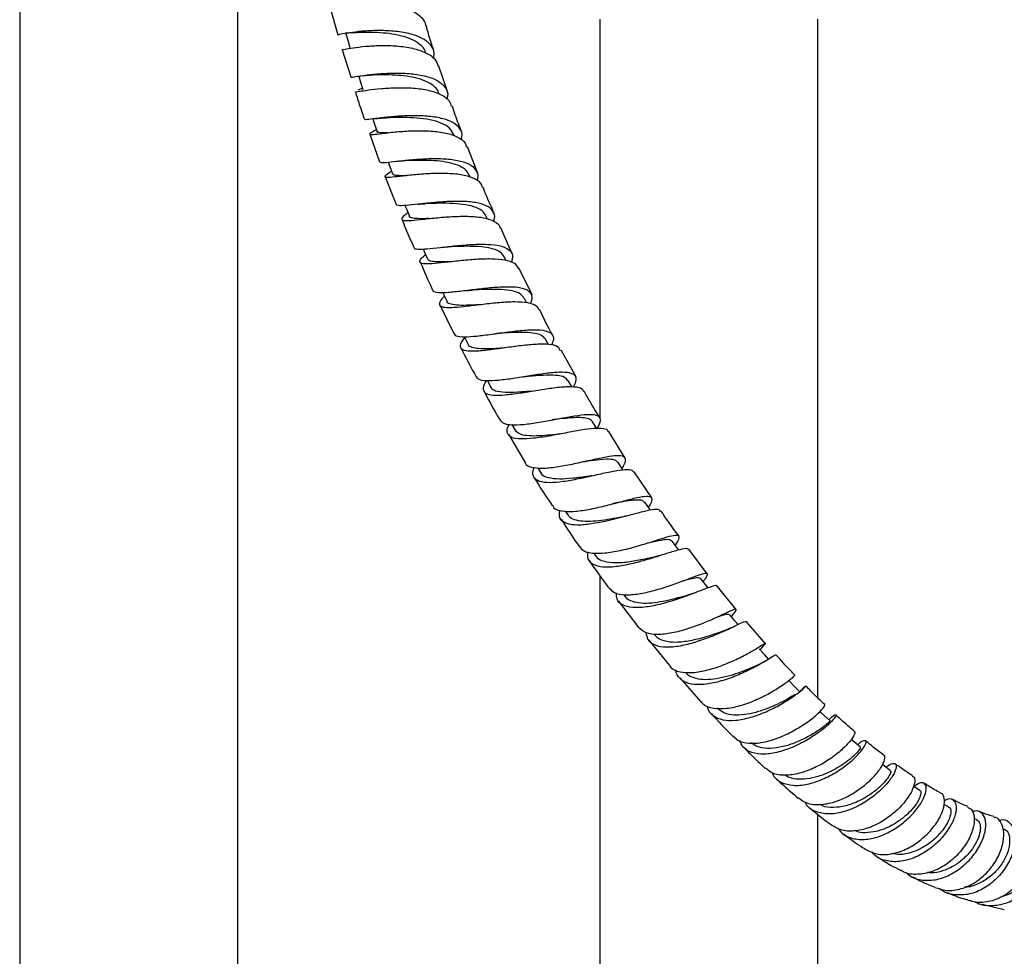
# Model space of a CAD drawing. Units: millimetres. Extents: x 5 to 995, y 5 to 995.
# Drawn here: x 163 to 208, y 215 to 258 of the extents above; entities that cross this region are included whole.
import ezdxf

# ---------------------------------------------------------------- set-up
doc = ezdxf.new("R2010")
doc.units = ezdxf.units.MM

msp = doc.modelspace()

# ---------------------------------------------------------------- linework, layer by layer
at = {"color": 7, "linetype": 'Continuous', "lineweight": 25}
for p, q in [((163.121, 273.276), (163.121, 143.546)), ((173.121, 143.546), (173.121, 273.276)), ((177.352, 258.631), (177.7, 257.389)), ((189.708, 258.111), (189.708, 239.863)), ((199.708, 226.988), (199.708, 258.111)), ((177.899, 256.706), (178.291, 255.461)), ((182.723, 254.796), (182.334, 255.964)), ((178.836, 254.949), (178.639, 254.851)), ((179.402, 253.547), (179.458, 253.553)), ((179.165, 252.838), (179.611, 251.572)), ((179.474, 253.049), (179.382, 252.997)), ((183.03, 252.762), (182.999, 252.844)), ((184.096, 251.084), (183.644, 252.258)), ((183.766, 250.855), (183.716, 250.977)), ((179.87, 250.889), (180.37, 249.621)), ((184.559, 248.948), (184.492, 249.103)), ((185.698, 247.351), (185.171, 248.542)), ((185.415, 247.043), (185.332, 247.221)), ((186.611, 245.477), (186.007, 246.679)), ((186.344, 245.125), (186.239, 245.334)), ((182.379, 245.012), (183.015, 243.707)), ((187.351, 243.19), (187.214, 243.442)), ((188.621, 241.714), (187.931, 242.939)), ((184.554, 241.535), (184.715, 241.238)), ((188.428, 241.26), (188.264, 241.544)), ((189.568, 239.345), (189.376, 239.658)), ((185.678, 239.529), (185.827, 239.27)), ((190.877, 237.987), (190.119, 239.204)), ((185.516, 239.088), (186.302, 237.764)), ((186.869, 237.536), (187.003, 237.319)), ((189.349, 237.182), (189.293, 237.173)), ((192.1, 236.176), (191.287, 237.363)), ((188.125, 235.564), (188.239, 235.39)), ((194.632, 232.692), (193.794, 233.813)), ((189.438, 233.625), (189.525, 233.501)), ((189.708, 232.609), (189.708, 128.381)), ((195.953, 231.054), (195.093, 232.119)), ((190.796, 231.744), (190.861, 231.656)), ((190.571, 231.436), (191.495, 230.216)), ((195.323, 230.806), (195.274, 230.784)), ((192.191, 229.931), (192.234, 229.877)), ((191.953, 229.641), (192.902, 228.479)), ((197.057, 229.202), (197.222, 229.403)), ((197.541, 228.833), (197.326, 228.704)), ((197.293, 228.685), (197.054, 228.559)), ((193.372, 227.916), (194.339, 226.816)), ((205.693, 222.009), (205.483, 222.121)), ((199.708, 128.381), (199.708, 221.659)), ((206.965, 221.432), (206.869, 221.472)), ((207.226, 217.54), (208.245, 217.305))]:
    msp.add_line(p, q, dxfattribs=at)
at = {"color": 7, "linetype": 'Continuous', "lineweight": 25, "flags": 128}
for points in [[(178.053, 257.493), (178.154, 257.152), (178.255, 256.811)], [(178.659, 255.5), (178.746, 255.229), (178.855, 254.887)], [(179.306, 253.535), (179.388, 253.298), (179.506, 252.956)], [(180.013, 251.558), (180.086, 251.361), (180.214, 251.019)], [(180.779, 249.573), (180.842, 249.416), (180.98, 249.075)], [(181.612, 247.58), (181.663, 247.463), (181.81, 247.125)], [(182.515, 245.576), (182.55, 245.503), (182.707, 245.166)], [(183.495, 243.559), (183.506, 243.536), (183.674, 243.203)], [(190.766, 237.459), (190.752, 237.48), (190.547, 237.793)], [(192.023, 235.599), (191.98, 235.66), (191.767, 235.966)], [(193.326, 233.788), (193.253, 233.886), (193.032, 234.184)], [(194.668, 232.039), (194.56, 232.176), (194.332, 232.465)], [(196.043, 230.364), (195.898, 230.536), (195.663, 230.814)], [(197.445, 228.775), (197.256, 228.983), (197.015, 229.249)], [(198.878, 227.274), (198.63, 227.526), (198.382, 227.779)], [(200.265, 225.945), (200.011, 226.181), (199.794, 226.383)], [(201.649, 224.741), (201.39, 224.958), (201.225, 225.097)], [(203.022, 223.675), (202.76, 223.87), (202.658, 223.946)], [(204.373, 222.761), (204.109, 222.931), (204.079, 222.95)]]:
    msp.add_lwpolyline(points, dxfattribs=at)
at = {"color": 7, "linetype": 'Continuous', "lineweight": 25}
for points, knots in [([(181.738, 257.813), (181.738, 257.814), (181.741, 257.967), (181.523, 258.217), (181.086, 258.528), (180.443, 258.732), (179.705, 258.838), (178.948, 258.857), (178.259, 258.811), (177.725, 258.734), (177.388, 258.656), (177.364, 258.639), (177.353, 258.631)], [0, 0, 0, 0, 0.000553, 0.112606, 0.224841, 0.337212, 0.449695, 0.562221, 0.674741, 0.787178, 0.899494, 1, 1, 1, 1]), ([(182.105, 256.651), (182.056, 256.795), (181.923, 257.185), (181.817, 257.572), (181.75, 257.816)], [0, 0, 0, 0, 0.370943, 1, 1, 1, 1]), ([(182.084, 256.316), (182.101, 256.395), (182.151, 256.629), (181.973, 256.95), (181.575, 257.258), (180.978, 257.464), (180.262, 257.574), (179.504, 257.598), (178.794, 257.56), (178.203, 257.486), (177.828, 257.42), (177.666, 257.377), (177.704, 257.391), (177.71, 257.392)], [0, 0, 0, 0, 0.052898, 0.155977, 0.259029, 0.362134, 0.465343, 0.568711, 0.672254, 0.77598, 0.879856, 0.983848, 1, 1, 1, 1]), ([(181.717, 256.552), (181.713, 256.581), (181.691, 256.723), (181.506, 256.932), (181.166, 257.163), (180.71, 257.331), (180.186, 257.439), (179.639, 257.493), (179.114, 257.508), (178.657, 257.496), (178.309, 257.479), (178.095, 257.469), (178.073, 257.487), (178.063, 257.496)], [0, 0, 0, 0, 0.025607, 0.124067, 0.22262, 0.321322, 0.420124, 0.519106, 0.618169, 0.717356, 0.816587, 0.915835, 1, 1, 1, 1]), ([(177.904, 256.707), (177.901, 256.706), (177.862, 256.693), (178.012, 256.732), (178.367, 256.796), (178.946, 256.872), (179.652, 256.914), (180.413, 256.895), (181.143, 256.792), (181.748, 256.59), (182.17, 256.311), (182.261, 256.065), (182.302, 255.952)], [0, 0, 0, 0, 0.008508, 0.12016, 0.231991, 0.344019, 0.456213, 0.568546, 0.680945, 0.79336, 0.905709, 1, 1, 1, 1]), ([(178.308, 255.467), (178.302, 255.461), (178.279, 255.441), (178.498, 255.48), (178.941, 255.545), (179.575, 255.615), (180.31, 255.65), (181.069, 255.622), (181.761, 255.509), (182.315, 255.3), (182.65, 254.99), (182.774, 254.695), (182.708, 254.493), (182.692, 254.445)], [0, 0, 0, 0, 0.04362, 0.146697, 0.24978, 0.352789, 0.455678, 0.558394, 0.66092, 0.763259, 0.865443, 0.967527, 1, 1, 1, 1]), ([(178.533, 255.484), (178.635, 255.498), (178.831, 255.527), (179.048, 255.538), (179.153, 255.544)], [0, 0, 0, 0, 0.515823, 1, 1, 1, 1]), ([(182.324, 254.696), (182.316, 254.734), (182.287, 254.878), (182.081, 255.078), (181.729, 255.286), (181.26, 255.429), (180.733, 255.517), (180.182, 255.555), (179.668, 255.561), (179.308, 255.549), (179.172, 255.545), (179.144, 255.544)], [0, 0, 0, 0, 0.0464461, 0.177348, 0.308371, 0.439583, 0.5710032, 0.7025815, 0.8343789, 0.9662457, 1, 1, 1, 1]), ([(182.915, 254.104), (182.89, 254.19), (182.826, 254.407), (182.456, 254.657), (181.879, 254.852), (181.164, 254.948), (180.401, 254.963), (179.677, 254.92), (179.067, 254.847), (178.664, 254.787), (178.481, 254.755), (178.513, 254.776), (178.52, 254.78)], [0, 0, 0, 0, 0.074308, 0.1864227, 0.2987047, 0.4111251, 0.5236135, 0.6361136, 0.7485404, 0.8608415, 0.9729541, 1, 1, 1, 1]), ([(178.506, 254.776), (178.573, 254.557), (178.7, 254.139), (178.852, 253.72), (178.924, 253.521)], [0, 0, 0, 0, 0.5230155, 1, 1, 1, 1]), ([(183.38, 252.943), (183.278, 253.199), (183.121, 253.589), (182.994, 253.98), (182.95, 254.116)], [0, 0, 0, 0, 0.653339, 1, 1, 1, 1]), ([(183.348, 252.58), (183.365, 252.626), (183.435, 252.822), (183.324, 253.101), (183.006, 253.392), (182.468, 253.581), (181.787, 253.676), (181.034, 253.691), (180.294, 253.649), (179.647, 253.579), (179.179, 253.52), (178.933, 253.49), (178.942, 253.519), (178.946, 253.528)], [0, 0, 0, 0, 0.030991, 0.132534, 0.234016, 0.335522, 0.437121, 0.538874, 0.640817, 0.742965, 0.84529, 0.947759, 1, 1, 1, 1]), ([(179.458, 253.553), (179.53, 253.562), (179.69, 253.58), (179.85, 253.587), (179.938, 253.591)], [0, 0, 0, 0, 0.4537035, 1, 1, 1, 1]), ([(182.998, 252.838), (182.944, 252.938), (182.835, 253.143), (182.446, 253.358), (181.934, 253.507), (181.33, 253.583), (180.717, 253.608), (180.229, 253.599), (180.012, 253.593), (179.943, 253.592)], [0, 0, 0, 0, 0.148835, 0.303864, 0.459127, 0.614676, 0.770485, 0.92652, 1, 1, 1, 1]), ([(179.4, 253.006), (179.313, 252.956), (179.134, 252.853), (179.144, 252.811), (179.379, 252.828), (179.842, 252.889), (180.476, 252.959), (181.216, 253.005), (181.975, 252.996), (182.674, 252.908), (183.218, 252.722), (183.541, 252.496), (183.58, 252.304), (183.593, 252.239)], [0, 0, 0, 0, 0.0899839, 0.1851297, 0.2804484, 0.3759583, 0.4716647, 0.567531, 0.66352, 0.7595592, 0.855594, 0.9515529, 1, 1, 1, 1]), ([(179.977, 252.902), (179.965, 252.901), (179.798, 252.897), (179.63, 252.906), (179.486, 252.919), (179.508, 252.956), (179.509, 252.957)], [0, 0, 0, 0, 0.03673, 0.511704, 0.985954, 1, 1, 1, 1]), ([(179.629, 251.578), (179.641, 251.562), (179.667, 251.526), (179.989, 251.553), (180.516, 251.614), (181.201, 251.685), (181.957, 251.729), (182.701, 251.717), (183.349, 251.623), (183.836, 251.436), (184.085, 251.143), (184.152, 250.892), (184.077, 250.728), (184.071, 250.714)], [0, 0, 0, 0, 0.07717, 0.179132, 0.281084, 0.382938, 0.484644, 0.586154, 0.687451, 0.78856, 0.889517, 0.990397, 1, 1, 1, 1]), ([(180.346, 251.594), (180.423, 251.602), (180.575, 251.618), (180.72, 251.625), (180.792, 251.628)], [0, 0, 0, 0, 0.507681, 1, 1, 1, 1]), ([(183.7, 250.966), (183.682, 251.018), (183.632, 251.164), (183.392, 251.34), (183.01, 251.495), (182.526, 251.589), (181.987, 251.634), (181.442, 251.643), (181.027, 251.634), (180.84, 251.629), (180.793, 251.628)], [0, 0, 0, 0, 0.0804724, 0.2252081, 0.3700782, 0.5152393, 0.6605806, 0.8061977, 0.9519843, 1, 1, 1, 1]), ([(184.328, 250.395), (184.323, 250.433), (184.302, 250.594), (184.025, 250.788), (183.52, 250.965), (182.843, 251.041), (182.088, 251.042), (181.336, 250.99), (180.672, 250.918), (180.169, 250.86), (179.878, 250.847), (179.841, 250.913), (179.955, 251.012), (180.128, 251.123), (180.166, 251.147)], [0, 0, 0, 0, 0.028712, 0.122981, 0.217414, 0.311986, 0.40664, 0.50132, 0.595949, 0.690472, 0.784823, 0.878975, 0.972914, 1, 1, 1, 1]), ([(180.897, 250.941), (180.852, 250.939), (180.659, 250.934), (180.427, 250.939), (180.243, 250.962), (180.235, 251.01), (180.232, 251.027)], [0, 0, 0, 0, 0.106078, 0.45358, 0.800454, 1, 1, 1, 1]), ([(184.871, 249.221), (184.714, 249.558), (184.53, 249.951), (184.379, 250.348), (184.357, 250.406)], [0, 0, 0, 0, 0.856325, 1, 1, 1, 1]), ([(184.842, 248.852), (184.846, 248.86), (184.922, 249.016), (184.868, 249.25), (184.641, 249.525), (184.174, 249.691), (183.544, 249.764), (182.809, 249.758), (182.053, 249.703), (181.357, 249.627), (180.804, 249.568), (180.443, 249.549), (180.394, 249.598), (180.371, 249.621)], [0, 0, 0, 0, 0.0056373, 0.1060482, 0.2063528, 0.306641, 0.4069977, 0.5074925, 0.6081842, 0.7090896, 0.8101969, 0.9114706, 1, 1, 1, 1]), ([(181.363, 249.628), (181.429, 249.634), (181.559, 249.648), (181.68, 249.653), (181.74, 249.656)], [0, 0, 0, 0, 0.505612, 1, 1, 1, 1]), ([(184.488, 249.096), (184.437, 249.181), (184.331, 249.357), (183.952, 249.526), (183.443, 249.632), (182.845, 249.673), (182.244, 249.672), (181.895, 249.66), (181.732, 249.655)], [0, 0, 0, 0, 0.159268, 0.331374, 0.503705, 0.676437, 0.849425, 1, 1, 1, 1]), ([(180.913, 249.24), (180.856, 249.197), (180.68, 249.063), (180.597, 248.944), (180.696, 248.872), (181.038, 248.881), (181.58, 248.939), (182.268, 249.015), (183.027, 249.074), (183.772, 249.085), (184.426, 249.022), (184.89, 248.855), (185.128, 248.685), (185.133, 248.545), (185.134, 248.527)], [0, 0, 0, 0, 0.044492, 0.137876, 0.231422, 0.325179, 0.41916, 0.51336, 0.607729, 0.702217, 0.796742, 0.891239, 0.985641, 1, 1, 1, 1]), ([(180.64, 248.936), (180.695, 248.796), (180.86, 248.368), (181.053, 247.943), (181.183, 247.658)], [0, 0, 0, 0, 0.326503, 1, 1, 1, 1]), ([(181.883, 248.971), (181.734, 248.966), (181.417, 248.957), (181.122, 248.985), (180.971, 249.021), (180.986, 249.075), (180.987, 249.08)], [0, 0, 0, 0, 0.296889, 0.634002, 0.970396, 1, 1, 1, 1]), ([(181.184, 247.659), (181.182, 247.651), (181.165, 247.59), (181.356, 247.567), (181.765, 247.575), (182.378, 247.643), (183.102, 247.726), (183.864, 247.791), (184.578, 247.803), (185.167, 247.736), (185.563, 247.568), (185.748, 247.315), (185.686, 247.072), (185.657, 246.959)], [0, 0, 0, 0, 0.013146, 0.113504, 0.213896, 0.314262, 0.414511, 0.514587, 0.614452, 0.714092, 0.813554, 0.912883, 1, 1, 1, 1]), ([(185.996, 246.674), (185.943, 246.76), (185.833, 246.938), (185.388, 247.076), (184.775, 247.13), (184.043, 247.106), (183.279, 247.035), (182.565, 246.952), (181.982, 246.892), (181.587, 246.886), (181.43, 246.965), (181.477, 247.108), (181.652, 247.268), (181.721, 247.33)], [0, 0, 0, 0, 0.088748, 0.1832, 0.277802, 0.372512, 0.467267, 0.561993, 0.656619, 0.751068, 0.845299, 0.939278, 1, 1, 1, 1]), ([(182.453, 247.652), (182.506, 247.658), (182.612, 247.669), (182.708, 247.674), (182.755, 247.676)], [0, 0, 0, 0, 0.503519, 1, 1, 1, 1]), ([(185.322, 247.211), (185.289, 247.273), (185.215, 247.413), (184.936, 247.555), (184.53, 247.653), (184.033, 247.697), (183.491, 247.702), (183.047, 247.687), (182.819, 247.679), (182.757, 247.676)], [0, 0, 0, 0, 0.1272833, 0.2890285, 0.4510417, 0.6133193, 0.7758725, 0.9387311, 1, 1, 1, 1]), ([(181.481, 246.98), (181.656, 246.559), (181.838, 246.122), (182.047, 245.693), (182.055, 245.677)], [0, 0, 0, 0, 0.9628984, 1, 1, 1, 1]), ([(182.937, 246.994), (182.873, 246.992), (182.637, 246.983), (182.305, 246.977), (181.994, 247.005), (181.835, 247.054), (181.828, 247.117), (181.826, 247.133)], [0, 0, 0, 0, 0.101381, 0.369031, 0.636202, 0.902962, 1, 1, 1, 1]), ([(186.543, 245.067), (186.578, 245.177), (186.654, 245.414), (186.497, 245.652), (186.129, 245.8), (185.564, 245.846), (184.867, 245.813), (184.11, 245.733), (183.377, 245.64), (182.741, 245.569), (182.295, 245.564), (182.07, 245.599), (182.073, 245.673), (182.074, 245.687)], [0, 0, 0, 0, 0.085893, 0.184611, 0.283263, 0.381944, 0.480726, 0.579691, 0.678862, 0.778253, 0.877828, 0.977521, 1, 1, 1, 1]), ([(183.621, 245.671), (183.659, 245.676), (183.735, 245.685), (183.803, 245.689), (183.837, 245.691)], [0, 0, 0, 0, 0.501911, 1, 1, 1, 1]), ([(186.233, 245.327), (186.185, 245.398), (186.082, 245.547), (185.715, 245.669), (185.212, 245.727), (184.621, 245.729), (184.138, 245.706), (183.893, 245.694), (183.84, 245.692)], [0, 0, 0, 0, 0.1751821, 0.3675868, 0.5602503, 0.7533897, 0.9468127, 1, 1, 1, 1]), ([(182.589, 245.419), (182.51, 245.329), (182.342, 245.138), (182.346, 244.97), (182.566, 244.888), (183.01, 244.893), (183.628, 244.959), (184.359, 245.052), (185.122, 245.136), (185.836, 245.177), (186.414, 245.136), (186.8, 245.019), (186.875, 244.86), (186.908, 244.79)], [0, 0, 0, 0, 0.082374, 0.175382, 0.268599, 0.362073, 0.455799, 0.549759, 0.643889, 0.738123, 0.832382, 0.926591, 1, 1, 1, 1]), ([(184.164, 245.02), (184.02, 245.012), (183.677, 244.994), (183.225, 244.986), (182.88, 245.034), (182.712, 245.094), (182.715, 245.166), (182.715, 245.172)], [0, 0, 0, 0, 0.189364, 0.450753, 0.711831, 0.972219, 1, 1, 1, 1]), ([(187.559, 243.597), (187.549, 243.617), (187.325, 244.012), (187.131, 244.421), (186.947, 244.81)], [0, 0, 0, 0, 0.048686, 1, 1, 1, 1]), ([(183.032, 243.715), (183.042, 243.683), (183.071, 243.587), (183.37, 243.545), (183.886, 243.562), (184.564, 243.645), (185.317, 243.752), (186.067, 243.847), (186.73, 243.888), (187.24, 243.848), (187.537, 243.696), (187.625, 243.476), (187.53, 243.264), (187.493, 243.182)], [0, 0, 0, 0, 0.050631, 0.149711, 0.248812, 0.347867, 0.44679, 0.545521, 0.644041, 0.742351, 0.840507, 0.938584, 1, 1, 1, 1]), ([(184.865, 243.688), (184.888, 243.691), (184.934, 243.698), (184.974, 243.701), (184.995, 243.702)], [0, 0, 0, 0, 0.500711, 1, 1, 1, 1]), ([(187.214, 243.441), (187.165, 243.502), (187.066, 243.625), (186.744, 243.719), (186.322, 243.76), (185.815, 243.754), (185.355, 243.727), (185.085, 243.709), (184.995, 243.703)], [0, 0, 0, 0, 0.180479, 0.362039, 0.543901, 0.726019, 0.908563, 1, 1, 1, 1]), ([(187.89, 242.916), (187.876, 242.964), (187.835, 243.1), (187.519, 243.196), (186.988, 243.226), (186.301, 243.171), (185.543, 243.072), (184.793, 242.964), (184.134, 242.888), (183.636, 242.879), (183.344, 242.96), (183.304, 243.159), (183.385, 243.347), (183.514, 243.49), (183.524, 243.501)], [0, 0, 0, 0, 0.051271, 0.145344, 0.239604, 0.333979, 0.428432, 0.522878, 0.617244, 0.711439, 0.805401, 0.899086, 0.992505, 1, 1, 1, 1]), ([(183.345, 243.032), (183.367, 242.986), (183.582, 242.542), (183.825, 242.111), (184.044, 241.723)], [0, 0, 0, 0, 0.103907, 1, 1, 1, 1]), ([(185.34, 243.039), (185.249, 243.032), (184.976, 243.013), (184.56, 242.993), (184.133, 242.998), (183.84, 243.061), (183.689, 243.13), (183.682, 243.202), (183.681, 243.21)], [0, 0, 0, 0, 0.1077448, 0.3241276, 0.5402773, 0.7560475, 0.9714617, 1, 1, 1, 1]), ([(188.503, 241.257), (188.547, 241.343), (188.66, 241.56), (188.606, 241.777), (188.347, 241.915), (187.873, 241.938), (187.237, 241.876), (186.502, 241.762), (185.747, 241.638), (185.049, 241.544), (184.493, 241.52), (184.138, 241.571), (184.078, 241.684), (184.054, 241.729)], [0, 0, 0, 0, 0.063004, 0.159595, 0.256103, 0.352603, 0.449196, 0.545913, 0.642835, 0.739954, 0.837281, 0.934753, 1, 1, 1, 1]), ([(184.509, 241.536), (184.491, 241.511), (184.371, 241.348), (184.332, 241.142), (184.443, 240.942), (184.795, 240.863), (185.338, 240.881), (186.025, 240.97), (186.783, 241.094), (187.528, 241.212), (188.188, 241.284), (188.672, 241.265), (188.932, 241.189), (188.949, 241.073), (188.953, 241.045)], [0, 0, 0, 0, 0.016877, 0.111134, 0.205594, 0.300312, 0.395292, 0.490528, 0.585971, 0.681553, 0.777216, 0.872857, 0.968429, 1, 1, 1, 1]), ([(186.185, 241.71), (186.192, 241.711), (186.206, 241.714), (186.217, 241.715), (186.223, 241.716)], [0, 0, 0, 0, 0.500061, 1, 1, 1, 1]), ([(188.248, 241.531), (188.207, 241.591), (188.113, 241.726), (187.707, 241.794), (187.133, 241.795), (186.6, 241.749), (186.299, 241.723), (186.226, 241.717)], [0, 0, 0, 0, 0.194443, 0.43672, 0.679512, 0.922862, 1, 1, 1, 1]), ([(184.4, 241.064), (184.583, 240.71), (184.817, 240.259), (185.079, 239.823), (185.135, 239.73)], [0, 0, 0, 0, 0.78505, 1, 1, 1, 1]), ([(186.592, 241.062), (186.433, 241.048), (186.042, 241.012), (185.475, 240.983), (185.001, 241.032), (184.753, 241.12), (184.736, 241.23), (184.733, 241.25)], [0, 0, 0, 0, 0.17511, 0.431203, 0.686886, 0.941965, 1, 1, 1, 1]), ([(189.723, 239.839), (189.565, 240.085), (189.308, 240.485), (189.077, 240.902), (188.988, 241.064)], [0, 0, 0, 0, 0.612694, 1, 1, 1, 1]), ([(185.138, 239.731), (185.194, 239.671), (185.312, 239.544), (185.76, 239.5), (186.374, 239.545), (187.102, 239.662), (187.861, 239.808), (188.571, 239.938), (189.157, 240.01), (189.564, 239.987), (189.745, 239.84), (189.74, 239.625), (189.612, 239.417), (189.568, 239.346)], [0, 0, 0, 0, 0.088616, 0.184946, 0.281261, 0.377463, 0.473508, 0.569346, 0.664983, 0.760421, 0.855733, 0.950954, 1, 1, 1, 1]), ([(189.365, 239.648), (189.36, 239.665), (189.335, 239.747), (189.159, 239.816), (188.833, 239.858), (188.393, 239.84), (187.943, 239.794), (187.643, 239.759), (187.527, 239.746)], [0, 0, 0, 0, 0.054188, 0.257441, 0.46098, 0.664929, 0.869149, 1, 1, 1, 1]), ([(187.573, 239.753), (187.565, 239.751), (187.553, 239.749), (187.542, 239.748), (187.538, 239.747)], [0, 0, 0, 0, 0.649128, 1, 1, 1, 1]), ([(190.094, 239.188), (190.094, 239.196), (190.096, 239.291), (189.893, 239.349), (189.475, 239.366), (188.859, 239.279), (188.135, 239.143), (187.373, 238.997), (186.654, 238.887), (186.057, 238.852), (185.637, 238.92), (185.451, 239.116), (185.439, 239.333), (185.541, 239.51), (185.561, 239.544)], [0, 0, 0, 0, 0.009072, 0.105641, 0.202396, 0.299344, 0.396391, 0.4935, 0.590557, 0.687507, 0.78426, 0.88079, 0.977052, 1, 1, 1, 1]), ([(187.911, 239.102), (187.846, 239.094), (187.598, 239.065), (187.166, 239.02), (186.668, 238.996), (186.256, 239.023), (185.958, 239.108), (185.872, 239.223), (185.831, 239.277)], [0, 0, 0, 0, 0.068997, 0.259676, 0.45024, 0.640651, 0.830648, 1, 1, 1, 1]), ([(190.724, 237.523), (190.757, 237.573), (190.882, 237.763), (190.914, 237.959), (190.78, 238.101), (190.419, 238.108), (189.873, 238.019), (189.19, 237.867), (188.442, 237.7), (187.706, 237.563), (187.052, 237.496), (186.577, 237.548), (186.326, 237.64), (186.305, 237.753), (186.303, 237.764)], [0, 0, 0, 0, 0.034422, 0.129573, 0.224637, 0.319672, 0.414768, 0.510012, 0.605437, 0.701096, 0.796957, 0.893003, 0.989175, 1, 1, 1, 1]), ([(190.55, 237.768), (190.507, 237.82), (190.416, 237.931), (190.017, 237.948), (189.489, 237.893), (189.075, 237.831), (188.886, 237.803)], [0, 0, 0, 0, 0.242412, 0.509197, 0.776752, 1, 1, 1, 1]), ([(189.021, 237.829), (188.998, 237.824), (188.97, 237.818), (188.946, 237.814), (188.943, 237.813)], [0, 0, 0, 0, 0.857516, 1, 1, 1, 1]), ([(186.688, 237.553), (186.67, 237.511), (186.591, 237.324), (186.656, 237.104), (186.909, 236.916), (187.383, 236.862), (188.016, 236.916), (188.75, 237.048), (189.506, 237.216), (190.207, 237.375), (190.772, 237.473), (191.156, 237.487), (191.233, 237.394), (191.269, 237.35)], [0, 0, 0, 0, 0.028332, 0.125986, 0.223861, 0.32196, 0.42032, 0.5189, 0.617655, 0.71651, 0.815372, 0.914166, 1, 1, 1, 1]), ([(186.688, 237.113), (186.689, 237.112), (186.952, 236.669), (187.241, 236.244), (187.529, 235.821)], [0, 0, 0, 0, 0.003868, 1, 1, 1, 1]), ([(189.289, 237.172), (189.252, 237.166), (188.995, 237.129), (188.476, 237.056), (187.831, 237.014), (187.334, 237.075), (187.06, 237.182), (187.025, 237.309), (187.019, 237.332)], [0, 0, 0, 0, 0.03853, 0.266839, 0.494889, 0.722748, 0.949982, 1, 1, 1, 1]), ([(187.54, 235.828), (187.556, 235.789), (187.613, 235.649), (187.94, 235.552), (188.484, 235.532), (189.176, 235.629), (189.925, 235.797), (190.658, 235.99), (191.298, 236.16), (191.78, 236.256), (192.065, 236.247), (192.118, 236.086), (192.051, 235.907), (191.939, 235.748), (191.929, 235.734)], [0, 0, 0, 0, 0.037841, 0.133668, 0.229516, 0.32528, 0.420908, 0.516318, 0.611504, 0.70644, 0.801202, 0.895816, 0.990398, 1, 1, 1, 1]), ([(191.752, 235.954), (191.739, 235.978), (191.701, 236.049), (191.499, 236.077), (191.156, 236.054), (190.745, 235.986), (190.436, 235.928), (190.301, 235.903)], [0, 0, 0, 0, 0.123993, 0.355152, 0.586639, 0.818682, 1, 1, 1, 1]), ([(192.485, 235.539), (192.472, 235.57), (192.438, 235.653), (192.14, 235.632), (191.637, 235.524), (190.975, 235.345), (190.233, 235.151), (189.485, 234.989), (188.81, 234.906), (188.275, 234.934), (187.945, 235.105), (187.819, 235.331), (187.875, 235.538), (187.891, 235.598)], [0, 0, 0, 0, 0.061624, 0.1611634, 0.2608933, 0.3608067, 0.4608015, 0.5608388, 0.660806, 0.7606464, 0.8602739, 0.9596625, 1, 1, 1, 1]), ([(190.517, 235.953), (190.478, 235.942), (190.439, 235.932), (190.404, 235.925), (190.403, 235.924)], [0, 0, 0, 0, 0.981117, 1, 1, 1, 1]), ([(193.35, 234.407), (193.188, 234.619), (192.901, 234.993), (192.635, 235.39), (192.519, 235.562)], [0, 0, 0, 0, 0.566034, 1, 1, 1, 1]), ([(187.938, 235.194), (188.145, 234.866), (188.423, 234.425), (188.724, 234.003), (188.801, 233.895)], [0, 0, 0, 0, 0.742329, 1, 1, 1, 1]), ([(190.721, 235.286), (190.683, 235.279), (190.476, 235.24), (190.059, 235.167), (189.521, 235.096), (189.028, 235.077), (188.627, 235.128), (188.355, 235.232), (188.28, 235.356), (188.252, 235.403)], [0, 0, 0, 0, 0.038334, 0.209619, 0.380897, 0.552025, 0.723036, 0.893682, 1, 1, 1, 1]), ([(190.938, 235.336), (190.9, 235.326), (190.824, 235.307), (190.756, 235.293), (190.722, 235.286)], [0, 0, 0, 0, 0.501908, 1, 1, 1, 1]), ([(193.17, 233.998), (193.237, 234.103), (193.373, 234.317), (193.344, 234.452), (193.115, 234.454), (192.68, 234.338), (192.08, 234.145), (191.372, 233.926), (190.628, 233.732), (189.921, 233.609), (189.335, 233.606), (188.95, 233.7), (188.856, 233.855), (188.823, 233.91)], [0, 0, 0, 0, 0.09105, 0.185671, 0.280273, 0.374909, 0.469676, 0.564634, 0.65982, 0.755259, 0.850925, 0.946769, 1, 1, 1, 1]), ([(193.02, 234.173), (192.984, 234.206), (192.907, 234.278), (192.535, 234.232), (192.163, 234.149), (191.912, 234.093), (191.879, 234.085)], [0, 0, 0, 0, 0.280019, 0.613594, 0.94815, 1, 1, 1, 1]), ([(189.153, 233.689), (189.144, 233.61), (189.116, 233.383), (189.301, 233.151), (189.693, 233), (190.27, 232.996), (190.967, 233.106), (191.716, 233.297), (192.437, 233.518), (193.061, 233.722), (193.51, 233.844), (193.747, 233.877), (193.754, 233.805), (193.756, 233.784)], [0, 0, 0, 0, 0.0540666, 0.1537624, 0.2536611, 0.3538194, 0.4541956, 0.5547707, 0.6554631, 0.7562077, 0.856907, 0.9574964, 1, 1, 1, 1]), ([(192.2, 233.458), (192.057, 233.425), (191.701, 233.342), (191.071, 233.223), (190.415, 233.162), (189.898, 233.231), (189.599, 233.351), (189.548, 233.491), (189.539, 233.515)], [0, 0, 0, 0, 0.13772, 0.343199, 0.548491, 0.753611, 0.958196, 1, 1, 1, 1]), ([(192.503, 233.541), (192.451, 233.525), (192.347, 233.493), (192.251, 233.469), (192.204, 233.458)], [0, 0, 0, 0, 0.503918, 1, 1, 1, 1]), ([(189.229, 233.288), (189.505, 232.883), (189.798, 232.455), (190.108, 232.046), (190.126, 232.023)], [0, 0, 0, 0, 0.943488, 1, 1, 1, 1]), ([(190.14, 232.034), (190.209, 231.958), (190.362, 231.788), (190.839, 231.709), (191.475, 231.752), (192.203, 231.915), (192.94, 232.146), (193.613, 232.395), (194.154, 232.605), (194.515, 232.728), (194.662, 232.714), (194.63, 232.588), (194.493, 232.399), (194.441, 232.327)], [0, 0, 0, 0, 0.078505, 0.174991, 0.271413, 0.367702, 0.463774, 0.559609, 0.655163, 0.750489, 0.845599, 0.940603, 1, 1, 1, 1]), ([(194.334, 232.451), (194.309, 232.474), (194.257, 232.522), (194.02, 232.489), (193.736, 232.417), (193.503, 232.35), (193.423, 232.327)], [0, 0, 0, 0, 0.264565, 0.555169, 0.846209, 1, 1, 1, 1]), ([(195.073, 232.103), (195.075, 232.111), (195.088, 232.169), (194.915, 232.128), (194.54, 232), (193.97, 231.775), (193.282, 231.524), (192.539, 231.297), (191.82, 231.149), (191.194, 231.119), (190.735, 231.24), (190.477, 231.47), (190.468, 231.714), (190.465, 231.812)], [0, 0, 0, 0, 0.016921, 0.118113, 0.219584, 0.321263, 0.423127, 0.52505, 0.626974, 0.728788, 0.830431, 0.931854, 1, 1, 1, 1]), ([(193.742, 231.707), (193.716, 231.699), (193.543, 231.649), (193.153, 231.54), (192.613, 231.417), (192.078, 231.337), (191.592, 231.324), (191.201, 231.403), (190.954, 231.518), (190.89, 231.639), (190.873, 231.67)], [0, 0, 0, 0, 0.027448, 0.180859, 0.334374, 0.487909, 0.641265, 0.794505, 0.947433, 1, 1, 1, 1]), ([(194.123, 231.836), (194.056, 231.811), (193.925, 231.762), (193.801, 231.724), (193.739, 231.706)], [0, 0, 0, 0, 0.50679, 1, 1, 1, 1]), ([(195.739, 230.724), (195.785, 230.783), (195.922, 230.957), (195.983, 231.068), (195.884, 231.07), (195.575, 230.926), (195.081, 230.69), (194.446, 230.412), (193.729, 230.15), (193.001, 229.957), (192.341, 229.884), (191.799, 229.948), (191.595, 230.126), (191.494, 230.214)], [0, 0, 0, 0, 0.047744, 0.142576, 0.237316, 0.33209, 0.426959, 0.522044, 0.617381, 0.713011, 0.808912, 0.905052, 1, 1, 1, 1]), ([(195.653, 230.805), (195.622, 230.82), (195.555, 230.854), (195.325, 230.777), (195.1, 230.698), (195.05, 230.68)], [0, 0, 0, 0, 0.4028327, 0.8650686, 1, 1, 1, 1]), ([(191.82, 229.993), (191.842, 229.881), (191.892, 229.626), (192.215, 229.403), (192.723, 229.309), (193.376, 229.371), (194.102, 229.554), (194.83, 229.814), (195.485, 230.099), (195.998, 230.344), (196.34, 230.51), (196.394, 230.5), (196.42, 230.496)], [0, 0, 0, 0, 0.080186, 0.181944, 0.283955, 0.386201, 0.488687, 0.591331, 0.694072, 0.796784, 0.899403, 1, 1, 1, 1]), ([(195.729, 230.218), (195.672, 230.191), (195.537, 230.129), (195.401, 230.078), (195.323, 230.049)], [0, 0, 0, 0, 0.426974, 1, 1, 1, 1]), ([(197.295, 229.502), (197.278, 229.52), (196.982, 229.84), (196.697, 230.181), (196.428, 230.502)], [0, 0, 0, 0, 0.056612, 1, 1, 1, 1]), ([(195.316, 230.047), (195.264, 230.028), (195.046, 229.95), (194.529, 229.776), (193.849, 229.605), (193.182, 229.521), (192.647, 229.592), (192.324, 229.719), (192.257, 229.869), (192.246, 229.892)], [0, 0, 0, 0, 0.057493, 0.239463, 0.421552, 0.603598, 0.785381, 0.9668, 1, 1, 1, 1]), ([(192.915, 228.489), (192.931, 228.458), (193.017, 228.3), (193.37, 228.178), (193.943, 228.136), (194.639, 228.261), (195.366, 228.499), (196.057, 228.804), (196.639, 229.113), (197.062, 229.369), (197.284, 229.508), (197.323, 229.521), (197.225, 229.408), (197.188, 229.365)], [0, 0, 0, 0, 0.024941, 0.127126, 0.229303, 0.331363, 0.433213, 0.534782, 0.636005, 0.736919, 0.837529, 0.937958, 1, 1, 1, 1]), ([(197.761, 228.955), (197.755, 228.957), (197.742, 228.964), (197.484, 228.794), (197.037, 228.528), (196.43, 228.211), (195.728, 227.911), (194.999, 227.685), (194.32, 227.583), (193.75, 227.634), (193.372, 227.871), (193.194, 228.106), (193.197, 228.285), (193.197, 228.289)], [0, 0, 0, 0, 0.079044, 0.180688, 0.282609, 0.384732, 0.487004, 0.589309, 0.691574, 0.793695, 0.895595, 0.997249, 1, 1, 1, 1]), ([(198.653, 228.047), (198.591, 228.109), (198.295, 228.405), (198.009, 228.723), (197.783, 228.974)], [0, 0, 0, 0, 0.210394, 1, 1, 1, 1]), ([(197.06, 228.562), (196.977, 228.524), (196.784, 228.435), (196.365, 228.255), (195.859, 228.069), (195.321, 227.918), (194.796, 227.832), (194.315, 227.829), (193.934, 227.939), (193.709, 228.054), (193.654, 228.159), (193.652, 228.163)], [0, 0, 0, 0, 0.096768, 0.225145, 0.353644, 0.4822, 0.610781, 0.739177, 0.867436, 0.995437, 1, 1, 1, 1]), ([(198.628, 228.022), (198.635, 228.025), (198.656, 228.033), (198.482, 227.869), (198.118, 227.591), (197.577, 227.247), (196.92, 226.909), (196.209, 226.637), (195.509, 226.48), (194.906, 226.493), (194.506, 226.612), (194.389, 226.784), (194.356, 226.831)], [0, 0, 0, 0, 0.0588576, 0.1702113, 0.2816993, 0.3933873, 0.5054145, 0.6177938, 0.730576, 0.8437024, 0.9571217, 1, 1, 1, 1]), ([(194.639, 226.628), (194.641, 226.606), (194.661, 226.411), (194.887, 226.176), (195.32, 225.968), (195.923, 225.95), (196.615, 226.09), (197.334, 226.356), (198.006, 226.696), (198.565, 227.048), (198.958, 227.345), (199.158, 227.533), (199.149, 227.55), (199.029, 227.461), (198.894, 227.307), (198.864, 227.273)], [0, 0, 0, 0, 0.011011, 0.098018, 0.18523, 0.272665, 0.360321, 0.448154, 0.536115, 0.624106, 0.71207, 0.799883, 0.887507, 0.974838, 1, 1, 1, 1]), ([(200.014, 226.696), (199.872, 226.83), (199.581, 227.104), (199.296, 227.396), (199.15, 227.545)], [0, 0, 0, 0, 0.488334, 1, 1, 1, 1]), ([(198.671, 227.163), (198.626, 227.136), (198.51, 227.064), (198.195, 226.882), (197.758, 226.664), (197.254, 226.454), (196.722, 226.293), (196.2, 226.203), (195.727, 226.21), (195.337, 226.316), (195.168, 226.472), (195.087, 226.546)], [0, 0, 0, 0, 0.073414, 0.190192, 0.307225, 0.424384, 0.541574, 0.658783, 0.775811, 0.892684, 1, 1, 1, 1]), ([(195.824, 225.257), (195.888, 225.188), (196.06, 225), (196.536, 224.9), (197.179, 224.939), (197.888, 225.149), (198.582, 225.474), (199.193, 225.858), (199.667, 226.237), (199.947, 226.527), (200.05, 226.687), (200.006, 226.678), (199.997, 226.676)], [0, 0, 0, 0, 0.0672915, 0.1810478, 0.2946911, 0.4081273, 0.5212465, 0.6339719, 0.7462964, 0.8582101, 0.9698012, 1, 1, 1, 1]), ([(194.824, 226.275), (195.136, 225.934), (195.459, 225.581), (195.791, 225.247), (195.803, 225.236)], [0, 0, 0, 0, 0.965283, 1, 1, 1, 1]), ([(200.206, 225.999), (200.269, 226.06), (200.429, 226.217), (200.546, 226.249), (200.515, 226.133), (200.284, 225.863), (199.867, 225.5), (199.293, 225.108), (198.617, 224.753), (197.905, 224.498), (197.227, 224.391), (196.66, 224.471), (196.271, 224.688), (196.166, 224.941), (196.124, 225.041)], [0, 0, 0, 0, 0.056199, 0.143985, 0.232084, 0.320481, 0.409179, 0.498066, 0.587102, 0.676148, 0.76513, 0.853951, 0.942556, 1, 1, 1, 1]), ([(201.375, 225.466), (201.296, 225.534), (201.062, 225.734), (200.778, 225.987), (200.573, 226.176), (200.521, 226.223)], [0, 0, 0, 0, 0.275578, 0.817977, 1, 1, 1, 1]), ([(200.26, 225.94), (200.262, 225.941), (200.285, 225.962), (200.203, 225.871), (199.982, 225.686), (199.606, 225.419), (199.112, 225.136), (198.543, 224.885), (197.947, 224.715), (197.384, 224.664), (196.935, 224.73), (196.744, 224.874), (196.666, 224.933)], [0, 0, 0, 0, 0.008504, 0.121895, 0.235711, 0.349793, 0.464147, 0.578622, 0.693114, 0.807539, 0.921721, 1, 1, 1, 1]), ([(201.36, 225.447), (201.371, 225.446), (201.428, 225.445), (201.36, 225.259), (201.126, 224.934), (200.7, 224.518), (200.129, 224.098), (199.464, 223.738), (198.765, 223.497), (198.11, 223.428), (197.595, 223.517), (197.389, 223.709), (197.306, 223.787)], [0, 0, 0, 0, 0.028612, 0.139474, 0.250382, 0.361528, 0.472985, 0.584906, 0.697259, 0.810051, 0.923186, 1, 1, 1, 1]), ([(196.302, 224.734), (196.453, 224.58), (196.778, 224.249), (197.111, 223.937), (197.29, 223.77)], [0, 0, 0, 0, 0.463156, 1, 1, 1, 1]), ([(197.611, 223.568), (197.625, 223.528), (197.699, 223.321), (198.02, 223.104), (198.55, 222.959), (199.206, 223.02), (199.905, 223.249), (200.583, 223.607), (201.171, 224.032), (201.614, 224.457), (201.874, 224.809), (201.941, 225.032), (201.817, 225.053), (201.652, 224.983), (201.531, 224.852), (201.525, 224.845)], [0, 0, 0, 0, 0.020804, 0.108695, 0.19684, 0.285238, 0.373901, 0.462766, 0.551736, 0.640726, 0.729591, 0.818282, 0.906692, 0.994798, 1, 1, 1, 1]), ([(201.637, 224.728), (201.645, 224.723), (201.663, 224.708), (201.565, 224.562), (201.349, 224.336), (201.021, 224.062), (200.596, 223.782), (200.108, 223.531), (199.588, 223.347), (199.071, 223.254), (198.608, 223.283), (198.311, 223.36), (198.206, 223.456), (198.197, 223.464)], [0, 0, 0, 0, 0.0676349, 0.1695946, 0.2719096, 0.3744336, 0.47717, 0.5800368, 0.6828862, 0.7857299, 0.8883925, 0.990851, 1, 1, 1, 1]), ([(202.723, 224.371), (202.563, 224.494), (202.291, 224.705), (202.012, 224.93), (201.895, 225.028), (201.89, 225.032)], [0, 0, 0, 0, 0.57649, 0.983475, 1, 1, 1, 1]), ([(198.807, 222.418), (198.93, 222.328), (199.198, 222.134), (199.785, 222.081), (200.461, 222.207), (201.152, 222.508), (201.782, 222.926), (202.29, 223.394), (202.637, 223.845), (202.78, 224.181), (202.791, 224.364), (202.722, 224.363), (202.718, 224.363)], [0, 0, 0, 0, 0.0968477, 0.2098484, 0.3227338, 0.4353346, 0.5475354, 0.6592451, 0.7704611, 0.8812167, 0.9916619, 1, 1, 1, 1]), ([(202.826, 223.821), (202.831, 223.826), (202.951, 223.952), (203.138, 224.014), (203.305, 223.98), (203.299, 223.735), (203.104, 223.354), (202.723, 222.891), (202.184, 222.422), (201.536, 222.017), (200.843, 221.744), (200.17, 221.645), (199.601, 221.763), (199.238, 221.973), (199.137, 222.187), (199.115, 222.234)], [0, 0, 0, 0, 0.003606, 0.090817, 0.178368, 0.266289, 0.354518, 0.443062, 0.531798, 0.620678, 0.709561, 0.798358, 0.886951, 0.975272, 1, 1, 1, 1]), ([(204.042, 223.427), (203.82, 223.575), (203.554, 223.753), (203.287, 223.951), (203.241, 223.985)], [0, 0, 0, 0, 0.8297731, 1, 1, 1, 1]), ([(203.012, 223.661), (203.02, 223.662), (203.065, 223.663), (203.028, 223.517), (202.86, 223.251), (202.541, 222.907), (202.094, 222.553), (201.558, 222.244), (200.974, 222.028), (200.411, 221.96), (200.008, 221.989), (199.846, 222.094), (199.815, 222.115)], [0, 0, 0, 0, 0.025737, 0.143078, 0.260857, 0.379012, 0.497414, 0.616023, 0.734577, 0.853086, 0.971284, 1, 1, 1, 1]), ([(204.03, 223.407), (204.046, 223.405), (204.137, 223.397), (204.165, 223.18), (204.063, 222.799), (203.764, 222.308), (203.3, 221.803), (202.707, 221.351), (202.038, 221.02), (201.363, 220.869), (200.764, 220.903), (200.477, 221.089), (200.346, 221.174)], [0, 0, 0, 0, 0.023605, 0.1330454, 0.2424528, 0.3520392, 0.4619641, 0.5723371, 0.6832534, 0.7946732, 0.9065349, 1, 1, 1, 1]), ([(197.804, 223.289), (198.019, 223.091), (198.348, 222.79), (198.684, 222.507), (198.8, 222.409)], [0, 0, 0, 0, 0.6568087, 1, 1, 1, 1]), ([(200.644, 221.015), (200.679, 220.96), (200.814, 220.743), (201.222, 220.553), (201.823, 220.477), (202.502, 220.621), (203.177, 220.943), (203.786, 221.397), (204.268, 221.913), (204.579, 222.415), (204.702, 222.828), (204.637, 223.082), (204.423, 223.148), (204.205, 223.007), (204.098, 222.938)], [0, 0, 0, 0, 0.030166, 0.117926, 0.205984, 0.294389, 0.383083, 0.471994, 0.561004, 0.649988, 0.738831, 0.827443, 0.91573, 1, 1, 1, 1]), ([(205.327, 222.642), (205.234, 222.691), (204.98, 222.825), (204.724, 222.991), (204.562, 223.096)], [0, 0, 0, 0, 0.365962, 1, 1, 1, 1]), ([(204.369, 222.754), (204.374, 222.754), (204.423, 222.751), (204.434, 222.625), (204.371, 222.393), (204.178, 222.074), (203.879, 221.727), (203.479, 221.388), (203.01, 221.099), (202.501, 220.892), (201.997, 220.812), (201.623, 220.816), (201.456, 220.895), (201.42, 220.912)], [0, 0, 0, 0, 0.012762, 0.118372, 0.22429, 0.330603, 0.437162, 0.543927, 0.650831, 0.757671, 0.864446, 0.971, 1, 1, 1, 1]), ([(201.898, 220.057), (202.062, 219.974), (202.403, 219.803), (203.05, 219.819), (203.731, 220.033), (204.375, 220.429), (204.915, 220.941), (205.302, 221.496), (205.51, 222.019), (205.519, 222.409), (205.434, 222.62), (205.33, 222.623), (205.319, 222.623)], [0, 0, 0, 0, 0.103961, 0.215681, 0.327222, 0.438413, 0.549104, 0.659254, 0.768815, 0.877954, 0.986733, 1, 1, 1, 1]), ([(205.492, 222.287), (205.555, 222.322), (205.734, 222.42), (205.948, 222.331), (206.07, 222.057), (206.012, 221.611), (205.766, 221.071), (205.342, 220.511), (204.774, 220.011), (204.117, 219.645), (203.432, 219.462), (202.803, 219.513), (202.367, 219.686), (202.212, 219.896), (202.175, 219.946)], [0, 0, 0, 0, 0.050144, 0.141198, 0.232675, 0.324548, 0.416746, 0.509242, 0.601875, 0.694572, 0.787159, 0.879517, 0.97155, 1, 1, 1, 1]), ([(206.572, 222.023), (206.398, 222.093), (206.158, 222.188), (205.912, 222.325), (205.843, 222.363)], [0, 0, 0, 0, 0.723249, 1, 1, 1, 1]), ([(199.328, 221.96), (199.335, 221.954), (199.666, 221.673), (200.005, 221.414), (200.337, 221.161)], [0, 0, 0, 0, 0.020147, 1, 1, 1, 1]), ([(205.681, 221.988), (205.706, 221.98), (205.788, 221.955), (205.811, 221.739), (205.716, 221.391), (205.466, 220.966), (205.081, 220.538), (204.586, 220.165), (204.028, 219.905), (203.506, 219.79), (203.212, 219.843), (203.092, 219.864)], [0, 0, 0, 0, 0.055232, 0.177089, 0.299375, 0.422166, 0.545194, 0.668464, 0.791683, 0.914764, 1, 1, 1, 1]), ([(206.557, 221.994), (206.634, 221.957), (206.801, 221.877), (206.898, 221.504), (206.834, 220.993), (206.581, 220.406), (206.154, 219.83), (205.589, 219.341), (204.935, 219.003), (204.266, 218.884), (203.757, 218.926), (203.535, 219.079), (203.482, 219.116)], [0, 0, 0, 0, 0.091819, 0.19983, 0.30784, 0.416057, 0.524698, 0.633842, 0.74361, 0.85392, 0.964685, 1, 1, 1, 1]), ([(203.755, 218.995), (203.791, 218.956), (203.968, 218.768), (204.428, 218.633), (205.074, 218.627), (205.751, 218.859), (206.377, 219.275), (206.893, 219.824), (207.249, 220.431), (207.419, 221.009), (207.397, 221.484), (207.206, 221.764), (206.976, 221.859), (206.822, 221.779), (206.791, 221.762)], [0, 0, 0, 0, 0.024583, 0.118641, 0.213124, 0.308055, 0.403356, 0.498906, 0.594573, 0.690168, 0.785615, 0.880727, 0.97549, 1, 1, 1, 1]), ([(207.771, 221.559), (207.601, 221.606), (207.374, 221.669), (207.137, 221.776), (207.078, 221.802)], [0, 0, 0, 0, 0.750941, 1, 1, 1, 1]), ([(206.958, 221.418), (206.999, 221.399), (207.099, 221.354), (207.163, 221.129), (207.138, 220.799), (206.988, 220.399), (206.727, 219.981), (206.359, 219.59), (205.911, 219.264), (205.417, 219.05), (205.008, 218.959), (204.79, 218.992), (204.73, 219.001)], [0, 0, 0, 0, 0.07754, 0.186766, 0.296346, 0.406344, 0.516631, 0.627089, 0.737678, 0.848156, 0.958476, 1, 1, 1, 1]), ([(205.063, 218.317), (205.239, 218.258), (205.618, 218.129), (206.277, 218.224), (206.936, 218.527), (207.51, 219.018), (207.941, 219.621), (208.192, 220.256), (208.253, 220.843), (208.129, 221.282), (207.941, 221.52), (207.793, 221.522), (207.763, 221.523)], [0, 0, 0, 0, 0.095742, 0.206797, 0.317593, 0.427965, 0.537796, 0.647043, 0.755746, 0.864039, 0.972111, 1, 1, 1, 1]), ([(208.001, 221.368), (208.035, 221.383), (208.194, 221.458), (208.452, 221.35), (208.693, 221.05), (208.777, 220.55), (208.676, 219.939), (208.383, 219.294), (207.917, 218.702), (207.319, 218.242), (206.645, 217.97), (205.979, 217.95), (205.507, 218.061), (205.321, 218.233), (205.293, 218.258)], [0, 0, 0, 0, 0.025325, 0.119982, 0.215034, 0.310485, 0.406303, 0.50242, 0.598743, 0.695146, 0.791472, 0.887552, 0.983241, 1, 1, 1, 1]), ([(208.935, 221.242), (208.935, 221.242), (209.063, 221.262), (209.288, 221.079), (209.525, 220.701), (209.598, 220.131), (209.484, 219.482), (209.18, 218.826), (208.707, 218.25), (208.103, 217.821), (207.435, 217.622), (206.928, 217.595), (206.694, 217.705), (206.66, 217.721)], [0, 0, 0, 0, 0.0001332, 0.1086557, 0.2169301, 0.3251132, 0.43339, 0.5419496, 0.6509382, 0.7604452, 0.8704797, 0.9809649, 1, 1, 1, 1]), ([(206.889, 217.67), (206.902, 217.66), (207.093, 217.522), (207.565, 217.46), (208.236, 217.527), (208.89, 217.85), (209.444, 218.358), (209.851, 218.993), (210.071, 219.674), (210.095, 220.308), (209.936, 220.821), (209.636, 221.116), (209.349, 221.215), (209.191, 221.135), (209.162, 221.12)], [0, 0, 0, 0, 0.007151, 0.103201, 0.199751, 0.296774, 0.394173, 0.491806, 0.589515, 0.687155, 0.784605, 0.881776, 0.978597, 1, 1, 1, 1]), ([(200.882, 220.765), (201.143, 220.569), (201.479, 220.316), (201.822, 220.103), (201.898, 220.056)], [0, 0, 0, 0, 0.778601, 1, 1, 1, 1]), ([(208.183, 221.016), (208.248, 220.989), (208.39, 220.929), (208.501, 220.628), (208.491, 220.202), (208.328, 219.702), (208.016, 219.202), (207.575, 218.759), (207.046, 218.459), (206.641, 218.312), (206.442, 218.329), (206.427, 218.33)], [0, 0, 0, 0, 0.104456, 0.229913, 0.355886, 0.482315, 0.609078, 0.736016, 0.862958, 0.989711, 1, 1, 1, 1]), ([(209.366, 220.765), (209.403, 220.763), (209.522, 220.757), (209.684, 220.587), (209.809, 220.28), (209.829, 219.868), (209.729, 219.403), (209.508, 218.929), (209.175, 218.491), (208.749, 218.151), (208.402, 217.954), (208.206, 217.924), (208.18, 217.92)], [0, 0, 0, 0, 0.050668, 0.166067, 0.281844, 0.398, 0.514507, 0.631275, 0.7482, 0.865175, 0.982049, 1, 1, 1, 1]), ([(202.452, 219.706), (202.645, 219.579), (202.984, 219.356), (203.327, 219.18), (203.475, 219.104)], [0, 0, 0, 0, 0.569628, 1, 1, 1, 1]), ([(204.036, 218.804), (204.173, 218.728), (204.515, 218.538), (204.858, 218.402), (205.064, 218.32)], [0, 0, 0, 0, 0.399906, 1, 1, 1, 1]), ([(205.631, 218.078), (205.724, 218.037), (206.068, 217.885), (206.409, 217.788), (206.658, 217.717)], [0, 0, 0, 0, 0.271509, 1, 1, 1, 1])]:
    msp.add_open_spline(points, degree=3, knots=knots, dxfattribs=at)

doc.saveas('drawing.dxf')
